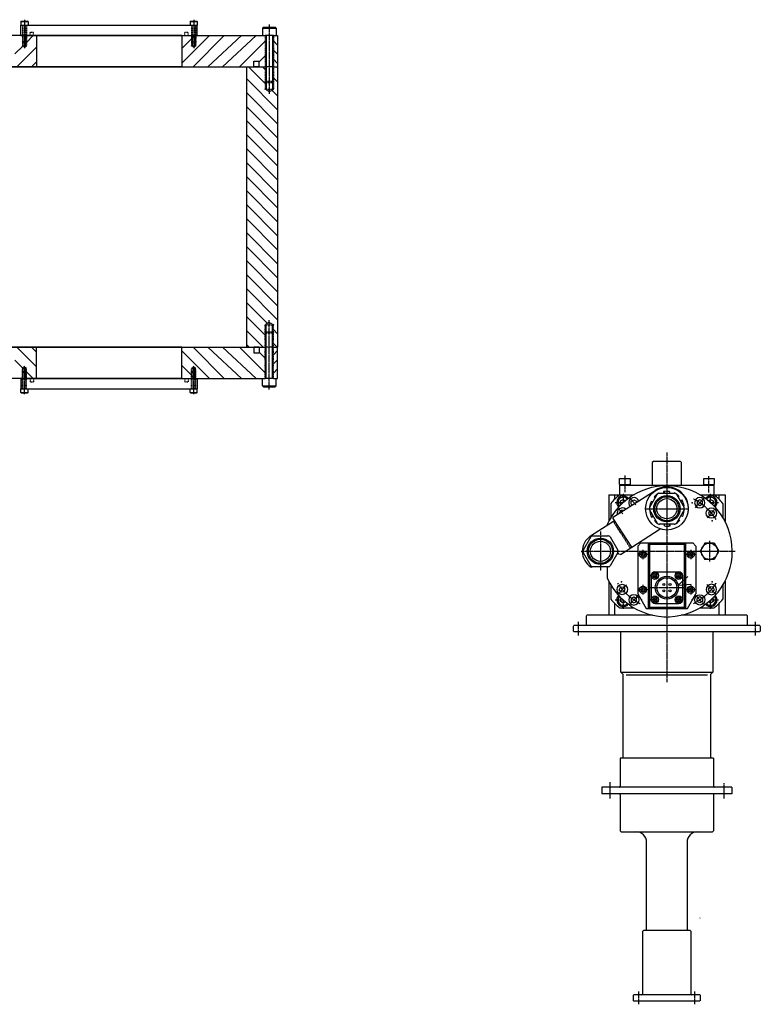
# Model space of a CAD drawing. Extents: x -700 to 5554, y -1685 to 3094.
# Drawn here: x 452 to 1165, y -1685 to -737 of the extents above; entities that cross this region are included whole.
import ezdxf

# ---------------------------------------------------------------- set-up
doc = ezdxf.new("R2010")
doc.units = 0
doc.header["$MEASUREMENT"] = 0
for name, pattern in [('CENTER', [2, 1.25, -0.25, 0.25, -0.25]), ('DASHED', [0.75, 0.5, -0.25]), ('HIDDEN', [0.25, 0.125, -0.125])]:
    doc.linetypes.add(name, pattern=pattern)
doc.layers.get('0').update_dxf_attribs({"linetype": 'CONTINUOUS'})
doc.layers.add('DEWARASSY', color=7, linetype='CONTINUOUS')
doc.layers.add('FASTENERS', color=7, linetype='CONTINUOUS')

# ---------------------------------------------------------------- blocks, each defined once
blk = doc.blocks.new('KOZU1')
at = {"color": 3, "linetype": 'Continuous'}
for p, q in [((-2.5, 1.44), (0, 2.89)), ((-2.5, -1.44), (-2.5, 1.44)), ((0, 2.89), (2.5, 1.44)), ((2.5, 1.44), (2.5, -1.44)), ((-2.5, -1.44), (0, -2.89)), ((0, -2.89), (2.5, -1.44))]:
    blk.add_line(p, q, dxfattribs=at)
blk.add_circle((0, 0), 5, dxfattribs=at)
at = {"color": 7, "linetype": 'Continuous'}
for p in [(0, 0), (7.39, 0)]:
    blk.add_point(p, dxfattribs=at)
blk = doc.blocks.new('KOZU3')
at = {"color": 3, "linetype": 'Continuous'}
for p, q in [((-2.12, 1.41), (-1.41, 2.12)), ((-1.77, 1.06), (-2.12, 1.41)), ((-1.06, 1.77), (-1.41, 2.12)), ((1.06, 1.77), (1.41, 2.12)), ((1.41, 2.12), (2.12, 1.41)), ((1.77, 1.06), (2.12, 1.41)), ((-1.77, -1.06), (-2.12, -1.41)), ((-1.41, -2.12), (-2.12, -1.41)), ((-1.06, -1.77), (-1.41, -2.12)), ((1.06, -1.77), (1.41, -2.12)), ((2.12, -1.41), (1.41, -2.12)), ((1.77, -1.06), (2.12, -1.41))]:
    blk.add_line(p, q, dxfattribs=at)
blk.add_circle((0, 0), 3.5, dxfattribs=at)
for centre, start, end in [((-2.83, 0), 315.00002, 45), ((0, 2.83), 225.00005, 314.99996), ((2.83, 0), 134.99995, 224.99993), ((0, -2.83), 45, 134.99995)]:
    blk.add_arc(centre, 1.5, start, end, dxfattribs=at)
at = {"color": 7, "linetype": 'Continuous'}
blk.add_point((0, 0), dxfattribs=at)

msp = doc.modelspace()

# ---------------------------------------------------------------- linework, layer by layer
at = {"color": 1, "linetype": 'CENTER'}
for p, q in [((1074.84907, -1153.72627), (1074.84907, -1375.11104)), ((1034.35151, -1175.81563), (1034.3512, -1191.88118)), ((1115.34846, -1192.37947), (1115.34821, -1176.49568)), ((1032.8498, -1193.65279), (1032.8498, -1201.94795)), ((1116.84907, -1201.94869), (1116.84907, -1193.65279)), ((1025.03779, -1201.90596), (1032.89741, -1201.90596)), ((1038.44386, -1196.9081), (1044.95051, -1204.18935)), ((1102.31202, -1206.9211), (1111.25868, -1196.90938)), ((1116.80146, -1201.90596), (1124.66108, -1201.90596)), ((1032.45393, -1212.71755), (1027.25794, -1206.90303)), ((1054.84956, -1207.90572), (1094.84931, -1207.90572)), ((1122.44343, -1206.90425), (1113.49677, -1216.91597)), ((1010.84931, -1229.75508), (1010.84931, -1267.86739)), ((1115.84907, -1238.90596), (1115.84907, -1258.90596)), ((992.25678, -1248.90596), (1140.64546, -1248.90596)), ((1051.84858, -1247.33895), (1051.84858, -1256.78292)), ((1097.84858, -1247.33895), (1097.84858, -1256.78292)), ((1056.30207, -1251.90596), (1047.59394, -1251.90596)), ((1102.30207, -1251.90596), (1093.59394, -1251.90596)), ((1063.34907, -1269.58199), (1063.34907, -1275.592)), ((1086.34907, -1269.58199), (1086.34907, -1275.592)), ((1060.53571, -1272.40596), (1066.0091, -1272.40596)), ((1083.53571, -1272.40596), (1089.0091, -1272.40596)), ((1027.25892, -1290.90908), (1036.20557, -1280.89736)), ((1056.30207, -1285.90596), (1047.59394, -1285.90596)), ((1051.84858, -1281.33895), (1051.84858, -1290.78292)), ((1056.8354, -1283.90596), (1092.76789, -1283.90596)), ((1102.30207, -1285.90596), (1093.59394, -1285.90596)), ((1097.84858, -1281.33895), (1097.84858, -1290.78292)), ((1113.49732, -1280.89656), (1122.44398, -1290.90828)), ((1032.89741, -1295.90596), (1025.03779, -1295.90596)), ((1032.8498, -1295.86397), (1032.8498, -1304.15889)), ((1047.39082, -1290.89168), (1038.44416, -1300.9034)), ((1060.53571, -1295.40596), (1066.0091, -1295.40596)), ((1063.34907, -1292.58199), (1063.34907, -1298.592)), ((1083.53571, -1295.40596), (1089.0091, -1295.40596)), ((1086.34907, -1292.58199), (1086.34907, -1298.592)), ((1111.25868, -1300.90273), (1102.31202, -1290.89095)), ((1124.66108, -1295.90596), (1116.80146, -1295.90596)), ((1116.84907, -1304.15889), (1116.84907, -1295.86336)), ((989.84907, -1329.82027), (989.84907, -1316.65254)), ((1159.84907, -1316.65254), (1159.84907, -1329.82027)), ((1019.84907, -1471.16646), (1019.84907, -1486.77754)), ((1129.84907, -1472.0671), (1129.84907, -1486.77754)), ((1047.84907, -1684.95296), (1047.84907, -1672.66683)), ((1101.84907, -1684.95296), (1101.84907, -1672.66683))]:
    msp.add_line(p, q, dxfattribs=at)
at = {"color": 1, "linetype": 'Continuous'}
for p, q in [((1060.85145, -1163.40608), (1060.85169, -1185.4034)), ((1061.85297, -1162.40596), (1060.85291, -1163.40602)), ((1087.85102, -1162.40621), (1061.85151, -1162.40621)), ((1088.85285, -1163.4059), (1087.85279, -1162.40584)), ((1088.85151, -1185.40621), (1088.85151, -1163.40621)), ((1029.35029, -1178.70626), (1039.35078, -1178.70626)), ((1029.35102, -1184.70601), (1029.35102, -1178.70601)), ((1039.35157, -1178.70717), (1039.35096, -1184.70717)), ((1110.34882, -1178.70601), (1120.34931, -1178.70601)), ((1110.34943, -1184.70717), (1110.34882, -1178.70717)), ((1120.34931, -1178.70601), (1120.34931, -1184.70601)), ((1023.51356, -1215.85304), (1063.52094, -1190.22292)), ((1029.35005, -1185.4023), (1029.34992, -1194.40596)), ((1029.35029, -1184.70381), (1039.35078, -1184.70381)), ((1029.35029, -1185.40596), (1120.34931, -1185.40596)), ((1029.85053, -1184.70528), (1029.85053, -1185.40499)), ((1038.85053, -1185.40474), (1038.85053, -1184.70503)), ((1065.58576, -1193.9507), (1058.13178, -1206.86141)), ((1067.39509, -1192.90596), (1082.30305, -1192.90596)), ((1071.64912, -1191.32881), (1071.64912, -1192.90596)), ((1072.44904, -1191.32881), (1072.44904, -1192.90596)), ((1077.24909, -1191.32881), (1077.24909, -1192.90596)), ((1081.92439, -1192.72347), (1081.79182, -1192.9059)), ((1084.11237, -1193.95046), (1091.56648, -1206.86135)), ((1110.34882, -1184.70601), (1120.34931, -1184.70601)), ((1110.8498, -1184.7043), (1110.8498, -1185.40401)), ((1119.8498, -1185.40425), (1119.8498, -1184.70455)), ((1120.34907, -1194.40602), (1120.34907, -1185.40627)), ((1018.85029, -1194.40596), (1029.3437, -1194.40596)), ((1018.85029, -1194.40596), (1018.85029, -1220.04195)), ((1020.8498, -1202.80782), (1020.8498, -1216.45491)), ((1024.4372, -1194.40596), (1024.4372, -1198.90962)), ((1029.34443, -1194.40596), (1043.24653, -1194.40596)), ((1030.35078, -1203.34932), (1030.35078, -1200.4626)), ((1030.35169, -1203.34944), (1030.96693, -1203.70467)), ((1030.35206, -1200.4626), (1032.85182, -1199.01937)), ((1032.85145, -1199.01973), (1034.8932, -1200.19856)), ((1040.62714, -1203.59517), (1040.62714, -1200.70845)), ((1040.62714, -1203.59529), (1041.68989, -1204.20888)), ((1040.62721, -1200.70857), (1043.12721, -1199.26522)), ((1043.12714, -1199.26515), (1045.62708, -1200.70851)), ((1045.62714, -1200.70845), (1045.62714, -1201.68624)), ((1059.82484, -1200.50075), (1061.49128, -1201.04219)), ((1062.5163, -1196.37557), (1063.44636, -1197.65566)), ((1063.16352, -1195.90535), (1063.88422, -1196.8973)), ((1086.53468, -1195.90541), (1085.81391, -1196.89742)), ((1089.62605, -1199.73995), (1087.79786, -1200.334)), ((1089.87324, -1200.50087), (1088.2068, -1201.04231)), ((1106.45234, -1194.40596), (1120.35517, -1194.40596)), ((1114.80689, -1200.19832), (1116.8487, -1199.01949)), ((1116.8484, -1199.01955), (1119.34815, -1200.46279)), ((1118.73322, -1203.70442), (1119.34846, -1203.3492)), ((1119.34736, -1200.4626), (1119.34736, -1203.34932)), ((1120.35517, -1194.40596), (1130.84931, -1194.40596)), ((1125.26167, -1198.91036), (1125.26167, -1194.40596)), ((1128.8498, -1202.80904), (1128.8498, -1216.45735)), ((1130.84931, -1194.40596), (1130.84931, -1220.04488)), ((1030.78797, -1209.50069), (1029.07368, -1211.82326)), ((1029.07374, -1211.82326), (1029.23316, -1212.18868)), ((1033.03401, -1209.75392), (1030.78797, -1209.50075)), ((1058.09437, -1205.82662), (1058.62873, -1206.00026)), ((1058.13166, -1208.95046), (1065.58576, -1221.86135)), ((1058.34156, -1210.74611), (1059.03767, -1210.51998)), ((1058.34162, -1205.06575), (1059.03773, -1205.29189)), ((1091.56654, -1208.9507), (1084.11256, -1221.86141)), ((1091.35633, -1210.74593), (1090.66023, -1210.51973)), ((1091.35658, -1205.066), (1090.66047, -1205.29213)), ((1091.60359, -1209.98506), (1091.06922, -1209.81142)), ((1095.20918, -1210.29695), (1095.74922, -1209.95101)), ((1001.40376, -1234.17397), (1024.55958, -1219.33956)), ((1024.55958, -1219.33956), (1023.21095, -1217.23445)), ((1023.21101, -1217.23458), (1023.51362, -1215.85304)), ((1041.01038, -1245.01857), (1024.55958, -1219.33956)), ((1059.82484, -1215.31124), (1061.49128, -1214.76979)), ((1060.07203, -1216.07216), (1061.90022, -1215.47817)), ((1063.1637, -1219.90645), (1063.88441, -1218.91445)), ((1086.57014, -1219.95552), (1085.81379, -1218.91445)), ((1087.18165, -1219.43617), (1086.2516, -1218.15608)), ((1089.87312, -1215.31093), (1088.20667, -1214.76949)), ((1030.0702, -1252.02724), (1068.51014, -1227.40126)), ((1082.30305, -1222.90596), (1067.39509, -1222.90596)), ((1067.69416, -1223.19802), (1067.90638, -1222.9059)), ((1072.44904, -1224.48311), (1072.44904, -1222.90596)), ((1077.24909, -1224.48311), (1077.24909, -1222.90596)), ((1078.04902, -1224.48311), (1078.04902, -1222.90596)), ((1001.58534, -1234.95064), (994.1313, -1247.86147)), ((1003.3946, -1233.90596), (1018.30256, -1233.90596)), ((1017.9239, -1233.72359), (1017.79133, -1233.90596)), ((1020.11195, -1234.95046), (1027.56593, -1247.8611)), ((1049.84852, -1240.90596), (1046.84852, -1243.9059)), ((1049.84858, -1240.90596), (1099.84858, -1240.90596)), ((1056.84858, -1240.90596), (1056.84858, -1303.90596)), ((1092.84858, -1240.90596), (1092.84858, -1303.90596)), ((1099.84858, -1240.90596), (1102.84858, -1243.90596)), ((1111.31709, -1241.06166), (1106.78486, -1248.9117)), ((1120.38184, -1241.05721), (1111.31739, -1241.05721)), ((1120.37989, -1241.06447), (1124.91206, -1248.91445)), ((994.13123, -1249.95046), (1001.58521, -1262.8611)), ((1027.56611, -1249.95064), (1020.11207, -1262.86147)), ((1028.68873, -1251.72463), (1027.55952, -1249.96205)), ((1046.84858, -1243.90596), (1046.84858, -1289.90596)), ((1102.84858, -1243.90596), (1102.84858, -1289.90596)), ((1106.78376, -1248.9142), (1111.31593, -1256.76412)), ((1124.91261, -1248.91103), (1120.38038, -1256.76106)), ((1030.0702, -1252.0273), (1028.68867, -1251.72469)), ((1120.38178, -1256.7574), (1111.31806, -1256.7574)), ((1002.05634, -1264.03578), (1002.76966, -1263.57881)), ((1018.30256, -1263.90596), (1003.3946, -1263.90596)), ((1017.34962, -1263.90608), (1017.35005, -1274.6512)), ((1063.3592, -1268.816), (1086.33894, -1268.816)), ((1018.85029, -1277.76998), (1018.85029, -1310.40596)), ((1059.75904, -1272.41597), (1059.75904, -1295.39595)), ((1085.71558, -1281.58077), (1095.18989, -1273.19999)), ((1089.9391, -1272.41597), (1089.9391, -1295.39595)), ((1130.84931, -1277.76705), (1130.84931, -1310.40596)), ((1020.8498, -1281.35713), (1020.8498, -1295.00386)), ((1085.71558, -1281.58077), (1098.3235, -1280.56073)), ((1128.8498, -1281.35469), (1128.8498, -1295.00264)), ((1030.35078, -1297.34932), (1030.35078, -1294.46248)), ((1030.96809, -1294.10774), (1030.35279, -1294.46297)), ((1032.85261, -1298.79262), (1030.35285, -1297.34938)), ((1034.89423, -1297.61367), (1032.85243, -1298.7925)), ((1046.84858, -1289.90596), (1054.93153, -1303.90602)), ((1094.76551, -1303.90596), (1102.84846, -1289.9059)), ((1116.8495, -1298.7925), (1114.80769, -1297.61367)), ((1119.34913, -1297.34932), (1116.84937, -1298.79256)), ((1119.34925, -1294.46279), (1118.73402, -1294.10756)), ((1119.34736, -1294.46248), (1119.34736, -1297.34932)), ((1024.4372, -1298.9023), (1024.4372, -1310.40596)), ((1029.34443, -1303.40596), (1043.24653, -1303.40596)), ((1054.93147, -1303.90596), (1094.76569, -1303.90596)), ((1063.3592, -1298.99605), (1086.33894, -1298.99605)), ((1106.45234, -1303.40596), (1120.35517, -1303.40596)), ((1125.26167, -1310.40596), (1125.26167, -1298.90157)), ((997.34724, -1310.90816), (997.84736, -1310.40767)), ((997.34907, -1320.40596), (997.34907, -1310.90621)), ((1061.16401, -1310.40596), (997.84907, -1310.40596)), ((1151.84907, -1310.40596), (1088.5351, -1310.40596)), ((1152.3509, -1310.90816), (1151.85078, -1310.40767)), ((1152.34907, -1320.40596), (1152.34907, -1310.90621)), ((984.84687, -1320.90743), (985.34675, -1320.40737)), ((985.34748, -1326.40761), (984.84718, -1325.90737)), ((984.84907, -1325.90596), (984.84907, -1320.90596)), ((1164.34858, -1326.40596), (985.34577, -1326.40596)), ((1164.34907, -1320.40596), (985.34828, -1320.40596)), ((1030.59907, -1365.15889), (1030.59907, -1326.40596)), ((1119.09907, -1326.40596), (1119.09907, -1365.15486)), ((1164.84675, -1325.90731), (1164.34651, -1326.40755)), ((1164.34681, -1320.40743), (1164.84663, -1320.90749)), ((1164.84907, -1320.90596), (1164.84907, -1325.90596)), ((1032.55579, -1367.11559), (1030.59901, -1365.15877)), ((1030.59907, -1365.15883), (1119.09907, -1365.1548)), ((1032.84907, -1447.90572), (1032.84907, -1367.82295)), ((1035.615, -1367.82262), (1113.97926, -1367.8192)), ((1116.84907, -1367.81929), (1116.84907, -1447.90572)), ((1119.09907, -1365.1548), (1117.14179, -1367.11208)), ((1029.84907, -1447.90572), (1029.84907, -1475.10567)), ((1119.84907, -1447.90572), (1029.84907, -1447.90572)), ((1119.84907, -1447.90572), (1119.84907, -1475.10567)), ((1137.34907, -1475.90572), (1012.34907, -1475.90572)), ((1012.34907, -1475.90572), (1012.34907, -1482.40572)), ((1137.34907, -1475.90572), (1137.34907, -1482.40572)), ((1137.34907, -1482.40572), (1012.34907, -1482.40572)), ((1029.84907, -1483.20577), (1029.84907, -1517.90645)), ((1119.84907, -1483.20577), (1119.84907, -1517.90645)), ((1029.84943, -1517.90688), (1030.84968, -1518.90712)), ((1030.84834, -1518.90572), (1118.8498, -1518.90572)), ((1119.84876, -1517.90706), (1118.84992, -1518.90593)), ((1055.34907, -1613.90584), (1055.34907, -1528.90572)), ((1094.34907, -1528.90572), (1094.34907, -1613.90584)), ((1106.84889, -1601.70577), (1106.64893, -1601.90566)), ((1051.84907, -1674.90584), (1051.84907, -1614.40584)), ((1052.34937, -1613.90587), (1051.84919, -1614.40599)), ((1097.34882, -1613.90584), (1052.34931, -1613.90584)), ((1097.84895, -1614.4059), (1097.34876, -1613.90584)), ((1097.84907, -1614.40584), (1097.84907, -1674.90584)), ((1043.0492, -1675.9057), (1042.84901, -1676.10575)), ((1042.84907, -1681.70589), (1042.84907, -1676.10604)), ((1106.64887, -1675.90584), (1043.04926, -1675.90584)), ((1106.84907, -1676.10585), (1106.64887, -1675.90586)), ((1106.84907, -1676.10604), (1106.84907, -1681.70589)), ((1043.04902, -1681.90589), (1042.84913, -1681.70598)), ((1106.64887, -1681.90584), (1043.04878, -1681.90584))]:
    msp.add_line(p, q, dxfattribs=at)
at = {"color": 1, "linetype": 'DASHED'}
for p, q in [((1039.74732, -1245.82772), (1023.29652, -1220.1487)), ((1058.04859, -1240.90596), (1058.04859, -1303.90596)), ((1091.64857, -1240.90596), (1091.64857, -1303.90596)), ((1058.04859, -1242.10591), (1091.64857, -1242.10591)), ((1058.04859, -1302.70601), (1091.64857, -1302.70601))]:
    msp.add_line(p, q, dxfattribs=at)
at = {"color": 7, "linetype": 'CENTER'}
for points in [[(456.17, -1097.79853), (456.17, -1070.24098)], [(619.17, -1097.79853), (619.17, -1070.24098)]]:
    msp.add_lwpolyline(points, dxfattribs=at)
at = {"color": 7, "linetype": 'HIDDEN'}
for points in [[(456.17, -1071.3453), (454.17, -1072.50004)], [(454.17, -1092.5), (454.17, -1072.50004)], [(454.17, -1072.50004), (458.17, -1072.50004)], [(454.17, -1076.3453), (458.17, -1076.3453)], [(454.67, -1075.8453), (457.67, -1075.8453)], [(456.17, -1071.3453), (458.17, -1072.50004)], [(458.17, -1092.5), (458.17, -1072.50004)], [(619.17, -1071.3453), (617.17, -1072.50004)], [(617.17, -1092.5), (617.17, -1072.50004)], [(617.17, -1072.50004), (621.17, -1072.50004)], [(617.17, -1076.3453), (621.17, -1076.3453)], [(617.67, -1075.8453), (620.67, -1075.8453)], [(619.17, -1071.3453), (621.17, -1072.50004)], [(621.17, -1092.5), (621.17, -1072.50004)], [(454.67, -1092.5), (454.67, -1082.5)], [(457.67, -1092.5), (457.67, -1082.5)], [(617.67, -1092.5), (617.67, -1082.5)], [(620.67, -1092.5), (620.67, -1082.5)]]:
    msp.add_lwpolyline(points, dxfattribs=at)
at = {"color": 7, "linetype": 'Continuous'}
for points in [[(454.67, -1075.8453), (454.17, -1076.3453)], [(454.67, -1082.5), (454.67, -1072.50004)], [(457.67, -1082.5), (457.67, -1072.50004)], [(457.67, -1075.8453), (458.17, -1076.3453)], [(617.67, -1075.8453), (617.17, -1076.3453)], [(617.67, -1082.5), (617.67, -1072.50004)], [(620.67, -1082.5), (620.67, -1072.50004)], [(620.67, -1075.8453), (621.17, -1076.3453)], [(452.67, -1092.5), (459.67, -1092.5)], [(452.67, -1096), (452.67, -1092.5)], [(452.67, -1096), (459.67, -1096)], [(452.67, -1096), (453.17, -1096.5)], [(453.17, -1096.5), (459.17, -1096.5)], [(459.67, -1096), (459.17, -1096.5)], [(459.67, -1096), (459.67, -1092.5)], [(615.67, -1092.5), (622.67, -1092.5)], [(615.67, -1096), (615.67, -1092.5)], [(615.67, -1096), (616.17, -1096.5)], [(615.67, -1096), (622.67, -1096)], [(616.17, -1096.5), (622.17, -1096.5)], [(622.67, -1096), (622.17, -1096.5)], [(622.67, -1096), (622.67, -1092.5)]]:
    msp.add_lwpolyline(points, dxfattribs=at)
at = {"color": 1, "linetype": 'Continuous'}
for centre, radius in [((1074.84907, -1207.90596), 20.5), ((1074.84907, -1207.90596), 12.7), ((1074.84907, -1207.90596), 11.554), ((1074.84907, -1207.90596), 9.7), ((1010.84858, -1248.90596), 12.7), ((1010.84858, -1248.90596), 11.554), ((1010.84858, -1248.90596), 9.7), ((1115.84907, -1248.90596), 7.85), ((1074.84907, -1283.90596), 11.1125), ((1074.84907, -1283.90596), 9.5845), ((1071.84919, -1280.90596), 1), ((1071.84919, -1286.90596), 1), ((1077.84895, -1280.90596), 1), ((1077.84895, -1286.90596), 1)]:
    msp.add_circle(centre, radius, dxfattribs=at)
for centre, radius, start, end in [((1074.84907, -1248.90596), 62.99995, 204.12027529, 156.97840162), ((1074.84907, -1207.90596), 16.75, 117.76210552, 137.01375867), ((1074.84907, -1207.9056), 21, 354.41067691, 122.66332632), ((1074.84907, -1207.90596), 16.75, 116.42438565, 123.57563469), ((1074.84907, -1207.90596), 16.75, 81.76210452, 101.0137645), ((1074.84907, -1207.90596), 16.75, 45.76210351, 65.0137635), ((1074.84907, -1207.90596), 16.75, 56.42439081, 63.57563302), ((1074.84907, -1248.90596), 70.99997, 129.86063816, 139.51355327), ((1032.8498, -1201.90596), 6.25, 38.65487846, 224.91310235), ((1032.85053, -1201.90596), 5, 39.15740279, 224.40963545), ((1043.12714, -1202.15181), 5, 21.61491739, 223.67567698), ((1074.84907, -1207.90596), 16.75, 153.76210652, 173.01375968), ((1074.84907, -1207.90596), 16.75, 9.76210251, 29.0137625), ((1116.84834, -1201.90596), 6.25, 315.08689924, 141.34508216), ((1116.8476, -1201.90596), 5, 315.59036615, 140.84254416), ((1074.84907, -1248.90596), 70.99997, 40.48644491, 50.13936002), ((1031.94233, -1212.14669), 5, 49.2140094, 196.07406292), ((1074.84907, -1207.90596), 16.75, 176.42438732, 183.57563636), ((1074.84907, -1207.90596), 16.75, 189.7620975, 209.01376432), ((1074.84907, -1207.90596), 16.75, 333.76210151, 353.01376235), ((1074.84907, -1207.90596), 16.75, 356.42439341, 3.57562879), ((1074.84907, -1207.90596), 16.75, 225.76209851, 245.01376532), ((1074.84907, -1207.90596), 16.75, 236.42439263, 243.57562801), ((1074.84907, -1207.90596), 16.75, 296.42440113, 303.5756331), ((1074.84907, -1207.90596), 16.75, 297.76210051, 317.01376391), ((1074.84907, -1207.90596), 16.75, 261.76209951, 281.01375949), ((1010.85005, -1248.9056), 17.5, 122.66898172, 239.8348527), ((1010.84858, -1248.90596), 16.75, 116.42438565, 123.57563469), ((1010.84858, -1248.90596), 16.75, 56.42439081, 63.57563302), ((1010.84858, -1248.90596), 16.75, 176.42438732, 183.57563636), ((1010.84858, -1248.90596), 16.75, 356.42439341, 3.57562879), ((1010.84858, -1248.90596), 16.75, 236.42440629, 243.57564167), ((1010.84858, -1248.90596), 16.75, 296.42440113, 303.5756331), ((1063.3592, -1272.41597), 3.6, 89.99998201, 179.99996403), ((1086.33894, -1272.41597), 3.6, 0, 89.99998201), ((1074.84907, -1248.90596), 70.99997, 220.48650137, 230.13936184), ((1032.8498, -1295.90596), 6.25, 135.08688035, 321.34510083), ((1032.85053, -1295.90596), 5, 135.59034725, 320.84256283), ((1063.3592, -1295.39595), 3.6, 179.99996403, 270.00000068), ((1086.33894, -1295.39595), 3.6, 270.00001799, 0), ((1116.84834, -1295.90596), 6.25, 218.65497249, 44.91310076), ((1116.8476, -1295.90596), 5, 219.15751048, 44.40963385), ((1074.84907, -1248.90596), 70.99997, 309.86063998, 319.51350045), ((1031.84907, -1367.82295), 1, 0.0000025, 45.00000125), ((1117.84907, -1367.81929), 1, 135.00000034, 179.99999135), ((1029.04902, -1475.10567), 0.8, 269.9999975, 0.0000025), ((1120.64912, -1475.10567), 0.8, 179.99999135, 270.00000068), ((1029.04902, -1483.20577), 0.8, 0.0000025, 90.0000025), ((1120.64912, -1483.20577), 0.8, 89.99998884, 180.00000501), ((1045.34907, -1528.90572), 10, 359.99998201, 90.00001616), ((1104.34907, -1528.90572), 10, 89.99996152, 180.00000501), ((1050.84907, -1674.90584), 1, 269.9999975, 359.99998201), ((1098.84907, -1674.90584), 1, 180.00002231, 269.9999975)]:
    msp.add_arc(centre, radius, start, end, dxfattribs=at)
at = {"color": 1, "linetype": 'CENTER'}
for start, end in [(32.796171, 63.00936936), (212.79625478, 243.00945997), (296.99068528, 327.20383242)]:
    msp.add_arc((1074.84907, -1248.90596), 56.49998, start, end, dxfattribs=at)
at = {"layer": 'DEWARASSY', "color": 7, "linetype": 'Continuous'}
for points in [[(452.67, -742.5), (622.67, -742.5)], [(452.67, -752.5), (452.67, -742.5)], [(622.67, -752.5), (622.67, -742.5)], [(454.67359, -752.5), (425.66, -752.5)], [(452.67, -752.5), (622.67, -752.5)], [(454.67359, -752.5), (457.66641, -752.5)], [(467.67, -752.5), (457.66641, -752.5)], [(458.17, -758.99602), (464.66602, -752.5)], [(467.67, -752.5), (467.67, -782.5)], [(607.67, -752.5), (467.67, -752.5)], [(607.17141, -752.5), (687.99793, -752.5)], [(607.67, -779.20164), (634.37164, -752.5)], [(607.67, -752.5), (607.67, -782.5)], [(607.67, -765.05951), (620.22951, -752.5)], [(607.67, -752.5), (617.67359, -752.5)], [(618.51378, -782.5), (648.51378, -752.5)], [(632.65591, -782.5), (665.15591, -752.5)], [(646.79805, -782.5), (679.29805, -752.5)], [(663.44223, -782.5), (687.99997, -757.94226)], [(695.99997, -752.5), (699.99997, -752.5)], [(699.99997, -761.66047), (695.99997, -757.66047)], [(699.99997, -752.82164), (699.67834, -752.5)], [(699.99997, -752.5), (699.99997, -782.5)], [(447, -770.16602), (454.48448, -762.68154)], [(448.80815, -782.5), (467.67, -763.63815)], [(699.99997, -770.49931), (695.99997, -766.49931)], [(682.32997, -777.7544), (687.99997, -772.0844)], [(699.99997, -779.33814), (695.99997, -775.33814)], [(-670.00705, -782.5), (670.00499, -782.5)], [(467.67, -782.5), (410, -782.5)], [(462.95029, -782.5), (467.67, -777.78029)], [(607.67, -782.5), (467.67, -782.5)], [(594.175, -782.5), (676.99793, -782.5)], [(670.00704, -782.5), (670.00704, -1052.5)], [(670.00704, -782.5), (689.30205, -782.5)], [(688.00002, -798.48672), (672.0133, -782.5)], [(676.99997, -777.17), (682.32997, -777.17)], [(676.99997, -782.5), (676.99997, -777.17)], [(682.32997, -782.5), (676.99997, -782.5)], [(682.32997, -782.5), (682.32997, -777.17)], [(682.32997, -782.5), (687.99997, -782.5)], [(694.70205, -782.5), (700.00205, -782.5)], [(695.99997, -782.5), (699.99997, -782.5)], [(700.00205, -783.54798), (698.95407, -782.5)], [(700.00205, -782.5), (700.00205, -1052.5)], [(700.00205, -823.95913), (670.00704, -793.96413)], [(700.00205, -797.01836), (696.00002, -793.01634)], [(700.00205, -810.48875), (694.54431, -805.03101)], [(700.00205, -837.42952), (670.00704, -807.43451)], [(700.00205, -850.8999), (670.00704, -820.9049)], [(700.00205, -864.37028), (670.00704, -834.37528)], [(700.00205, -877.84067), (670.00704, -847.84566)], [(700.00205, -891.31105), (670.00704, -861.31605)], [(700.00205, -904.78144), (670.00704, -874.78643)], [(700.00205, -918.25182), (670.00704, -888.25682)], [(700.00205, -931.72221), (670.00704, -901.7272)], [(700.00205, -945.19259), (670.00704, -915.19758)], [(700.00205, -958.66297), (670.00704, -928.66797)], [(700.00205, -972.13336), (670.00704, -942.13835)], [(700.00205, -985.60374), (670.00704, -955.60874)], [(700.00205, -999.07413), (670.00704, -969.07912)], [(700.00205, -1012.54451), (670.00704, -982.54951)], [(700.00205, -1026.0149), (670.00704, -996.01989)], [(690.10874, -1029.59197), (670.00704, -1009.49027)], [(688.00002, -1040.95364), (670.00704, -1022.96066)], [(686.076, -1052.5), (670.00704, -1036.43104)], [(700.00205, -1039.48528), (696.00002, -1035.48325)], [(672.60562, -1052.5), (670.00704, -1049.90143)], [(699.54639, -1052.5), (696.00002, -1048.95364)], [(-670.00705, -1052.5), (670.00499, -1052.5)], [(467.67, -1052.5), (410, -1052.5)], [(448.80815, -1052.5), (467.67, -1071.36185)], [(462.95029, -1052.5), (467.67, -1057.21971)], [(467.67, -1082.5), (467.67, -1052.5)], [(607.67, -1052.5), (467.67, -1052.5)], [(594.175, -1052.5), (676.99793, -1052.5)], [(607.67, -1082.5), (607.67, -1052.5)], [(607.67, -1055.79836), (634.37164, -1082.5)], [(618.51378, -1052.5), (648.51378, -1082.5)], [(632.65591, -1052.5), (665.15591, -1082.5)], [(646.79805, -1052.5), (679.29805, -1082.5)], [(663.44223, -1052.5), (687.99997, -1077.05774)], [(670.00704, -1052.5), (689.30205, -1052.5)], [(676.99997, -1052.5), (676.99997, -1057.83)], [(682.32997, -1052.5), (676.99997, -1052.5)], [(676.99997, -1057.83), (682.32997, -1057.83)], [(682.32997, -1052.5), (682.32997, -1057.83)], [(682.32997, -1052.5), (687.99997, -1052.5)], [(682.32997, -1057.24561), (687.99997, -1062.9156)], [(695.99997, -1052.5), (687.99997, -1052.5)], [(696.00205, -1052.5), (688.00205, -1052.5)], [(696.00205, -1052.5), (688.00205, -1052.5)], [(694.70205, -1052.5), (700.00205, -1052.5)], [(695.99997, -1052.5), (699.99997, -1052.5)], [(699.99997, -1055.66186), (695.99997, -1059.66186)], [(699.99997, -1082.5), (699.99997, -1052.5)], [(447, -1064.83398), (454.67359, -1072.50757)], [(607.67, -1069.94049), (620.22951, -1082.5)], [(699.99997, -1064.50069), (695.99997, -1068.50069)], [(457.66641, -1075.5004), (464.66602, -1082.5)], [(699.99997, -1073.33953), (695.99997, -1077.33953)], [(454.67359, -1082.5), (425.66, -1082.5)], [(452.67, -1082.5), (622.67, -1082.5)], [(452.67, -1082.5), (452.67, -1092.5)], [(454.67359, -1082.5), (457.66641, -1082.5)], [(467.67, -1082.5), (457.66641, -1082.5)], [(607.67, -1082.5), (467.67, -1082.5)], [(607.17141, -1082.5), (687.99793, -1082.5)], [(607.67, -1082.5), (617.67359, -1082.5)], [(620.66641, -1082.5), (617.67359, -1082.5)], [(620.66641, -1082.39921), (620.7672, -1082.5)], [(622.67, -1082.5), (622.67, -1092.5)], [(695.99997, -1082.5), (687.99997, -1082.5)], [(695.99997, -1082.5), (699.99997, -1082.5)], [(699.99997, -1082.17836), (699.67834, -1082.5)], [(452.67, -1092.5), (622.67, -1092.5)]]:
    msp.add_lwpolyline(points, dxfattribs=at)
at = {"layer": 'DEWARASSY', "color": 7, "linetype": 'HIDDEN'}
for points in [[(461.635, -749.325), (464.81, -749.325)], [(461.635, -752.5), (461.635, -749.325)], [(464.81, -752.5), (464.81, -749.325)], [(610.53, -752.5), (610.53, -749.325)], [(610.53, -749.325), (613.705, -749.325)], [(613.705, -752.5), (613.705, -749.325)], [(461.635, -1082.5), (461.635, -1085.675)], [(461.635, -1085.675), (464.81, -1085.675)], [(464.81, -1082.5), (464.81, -1085.675)], [(610.53, -1082.5), (610.53, -1085.675)], [(610.53, -1085.675), (613.705, -1085.675)], [(613.705, -1082.5), (613.705, -1085.675)]]:
    msp.add_lwpolyline(points, dxfattribs=at)
at = {"layer": 'FASTENERS', "color": 7, "linetype": 'Continuous'}
for points in [[(452.67, -739), (453.17, -738.5)], [(452.67, -739), (452.67, -742.5)], [(452.67, -739), (459.67, -739)], [(453.17, -738.5), (459.17, -738.5)], [(459.67, -739), (459.17, -738.5)], [(459.67, -739), (459.67, -742.5)], [(615.67, -739), (616.17, -738.5)], [(615.67, -739), (622.67, -739)], [(615.67, -739), (615.67, -742.5)], [(616.17, -738.5), (622.17, -738.5)], [(622.67, -739), (622.17, -738.5)], [(622.67, -739), (622.67, -742.5)], [(685.50002, -745.5), (686.50002, -744.5)], [(685.50002, -745.5), (698.50002, -745.5)], [(685.50002, -745.5), (685.50002, -752.5)], [(686.50002, -744.5), (697.50002, -744.5)], [(698.50002, -745.5), (697.50002, -744.5)], [(698.50002, -745.5), (698.50002, -752.5)], [(454.67, -752.5), (454.67, -762.49997)], [(457.66641, -752.5), (454.67359, -752.5)], [(457.66641, -752.60079), (457.7672, -752.5)], [(457.67, -752.5), (457.67, -762.49997)], [(617.67, -752.5), (617.67, -762.49997)], [(620.66641, -752.5), (617.67359, -752.5)], [(620.66641, -752.60079), (620.7672, -752.5)], [(620.67, -752.5), (620.67, -762.49997)], [(695.99997, -752.5), (687.99997, -752.5)], [(689.00002, -752.5), (689.00002, -804.19053)], [(695.00002, -752.5), (695.00002, -804.19053)], [(454.67, -759.1547), (454.17, -758.6547)], [(457.67, -759.1547), (458.17, -758.6547)], [(617.67, -759.1547), (617.17, -758.6547)], [(620.67, -759.1547), (621.17, -758.6547)], [(688.00002, -785.01634), (685.48369, -782.5)], [(695.99997, -782.5), (687.99997, -782.5)], [(696.00205, -782.5), (688.00205, -782.5)], [(696.00205, -782.5), (688.00205, -782.5)], [(689.00002, -1082.5), (689.00002, -1030.80947)], [(695.00002, -1082.5), (695.00002, -1030.80947)], [(454.67, -1075.8453), (454.17, -1076.3453)], [(454.67, -1082.5), (454.67, -1072.50004)], [(457.67, -1082.5), (457.67, -1072.50004)], [(457.67, -1075.8453), (458.17, -1076.3453)], [(617.67, -1075.8453), (617.17, -1076.3453)], [(617.67, -1082.5), (617.67, -1072.50004)], [(620.67, -1082.5), (620.67, -1072.50004)], [(620.67, -1075.8453), (621.17, -1076.3453)], [(620.66641, -1082.5), (617.67359, -1082.5)], [(620.66641, -1082.39921), (620.7672, -1082.5)], [(685.50002, -1089.5), (685.50002, -1082.5)], [(685.50002, -1089.5), (698.50002, -1089.5)], [(685.50002, -1089.5), (686.50002, -1090.5)], [(698.50002, -1089.5), (697.50002, -1090.5)], [(698.50002, -1089.5), (698.50002, -1082.5)], [(452.67, -1096), (452.67, -1092.5)], [(452.67, -1096), (459.67, -1096)], [(452.67, -1096), (453.17, -1096.5)], [(453.17, -1096.5), (459.17, -1096.5)], [(459.67, -1096), (459.17, -1096.5)], [(459.67, -1096), (459.67, -1092.5)], [(615.67, -1096), (615.67, -1092.5)], [(615.67, -1096), (616.17, -1096.5)], [(615.67, -1096), (622.67, -1096)], [(616.17, -1096.5), (622.17, -1096.5)], [(622.67, -1096), (622.17, -1096.5)], [(622.67, -1096), (622.67, -1092.5)], [(686.50002, -1090.5), (697.50002, -1090.5)]]:
    msp.add_lwpolyline(points, dxfattribs=at)
at = {"layer": 'FASTENERS', "color": 7, "linetype": 'CENTER'}
for points in [[(456.17, -737.20147), (456.17, -764.75902)], [(619.17, -737.20147), (619.17, -764.75902)], [(692.00002, -741.90295), (692.00002, -808.70864)], [(692.00002, -1093.09705), (692.00002, -1026.29136)], [(456.17, -1097.79853), (456.17, -1070.24098)], [(619.17, -1097.79853), (619.17, -1070.24098)]]:
    msp.add_lwpolyline(points, dxfattribs=at)
at = {"layer": 'FASTENERS', "color": 7, "linetype": 'HIDDEN'}
for points in [[(454.17, -742.5), (454.17, -762.49997)], [(454.67, -742.5), (454.67, -752.5)], [(457.67, -742.5), (457.67, -752.5)], [(458.17, -742.5), (458.17, -762.49997)], [(617.17, -742.5), (617.17, -762.49997)], [(617.67, -742.5), (617.67, -752.5)], [(620.67, -742.5), (620.67, -752.5)], [(621.17, -742.5), (621.17, -762.49997)], [(688.00002, -752.5), (688.00002, -804.19053)], [(696.00002, -752.5), (696.00002, -804.19053)], [(454.17, -758.6547), (458.17, -758.6547)], [(454.17, -762.49997), (458.17, -762.49997)], [(456.17, -763.6547), (454.17, -762.49997)], [(454.67, -759.1547), (457.67, -759.1547)], [(456.17, -763.6547), (458.17, -762.49997)], [(617.17, -758.6547), (621.17, -758.6547)], [(619.17, -763.6547), (617.17, -762.49997)], [(617.17, -762.49997), (621.17, -762.49997)], [(617.67, -759.1547), (620.67, -759.1547)], [(619.17, -763.6547), (621.17, -762.49997)], [(688.00002, -796.5), (696.00002, -796.5)], [(689.00002, -797.5), (688.00002, -796.5)], [(692.00002, -806.5), (688.00002, -804.19053)], [(688.00002, -804.19053), (696.00002, -804.19053)], [(689.00002, -797.5), (695.00002, -797.5)], [(692.00002, -806.5), (696.00002, -804.19053)], [(695.00002, -797.5), (696.00002, -796.5)], [(692.00002, -1028.5), (688.00002, -1030.80947)], [(688.00002, -1082.5), (688.00002, -1030.80947)], [(688.00002, -1030.80947), (696.00002, -1030.80947)], [(692.00002, -1028.5), (696.00002, -1030.80947)], [(696.00002, -1082.5), (696.00002, -1030.80947)], [(689.00002, -1037.5), (688.00002, -1038.5)], [(688.00002, -1038.5), (696.00002, -1038.5)], [(689.00002, -1037.5), (695.00002, -1037.5)], [(695.00002, -1037.5), (696.00002, -1038.5)], [(456.17, -1071.3453), (454.17, -1072.50004)], [(454.17, -1092.5), (454.17, -1072.50004)], [(454.17, -1072.50004), (458.17, -1072.50004)], [(454.17, -1076.3453), (458.17, -1076.3453)], [(454.67, -1075.8453), (457.67, -1075.8453)], [(456.17, -1071.3453), (458.17, -1072.50004)], [(458.17, -1092.5), (458.17, -1072.50004)], [(619.17, -1071.3453), (617.17, -1072.50004)], [(617.17, -1092.5), (617.17, -1072.50004)], [(617.17, -1072.50004), (621.17, -1072.50004)], [(617.17, -1076.3453), (621.17, -1076.3453)], [(617.67, -1075.8453), (620.67, -1075.8453)], [(619.17, -1071.3453), (621.17, -1072.50004)], [(621.17, -1092.5), (621.17, -1072.50004)], [(454.67, -1092.5), (454.67, -1082.5)], [(457.67, -1092.5), (457.67, -1082.5)], [(617.67, -1092.5), (617.67, -1082.5)], [(620.67, -1092.5), (620.67, -1082.5)]]:
    msp.add_lwpolyline(points, dxfattribs=at)

# ---------------------------------------------------------------- block references
at = {"color": 1, "linetype": 'Continuous', "zscale": 0.9999999403953552}
for p, xscale, yscale, rotation in [((1106.57172, -1202.15181), 0.9999999403953591, -0.9999999403953552, 180.0000050089377), ((1117.75654, -1212.14669), 0.9999999403954902, 0.9999999403953552, 276.4309689387412), ((1031.94233, -1285.665), 0.9999999403949458, 0.9999999403953552, 96.43096711749689), ((1117.75654, -1285.665), 0.9999999403954902, -0.9999999403953552, 83.56903106125885), ((1106.57172, -1295.65987), 0.9999999403953591, 0.9999999403953552, 180.0000050089377)]:
    msp.add_blockref('KOZU1', p, dxfattribs=dict(at, xscale=xscale, yscale=yscale, rotation=rotation))
at = {"color": 1, "linetype": 'Continuous', "xscale": 0.9999999403953552, "zscale": 0.9999999403953552}
for name, p, yscale in [('KOZU3', (1051.84858, -1251.90596), 0.9999999403953552), ('KOZU3', (1097.84858, -1251.90596), 0.9999999403953552), ('KOZU3', (1063.34516, -1272.40206), 0.9999999403953552), ('KOZU3', (1086.3542, -1272.40206), 0.9999999403953552), ('KOZU3', (1051.84858, -1285.90596), 0.9999999403953552), ('KOZU3', (1097.84858, -1285.90596), 0.9999999403953552), ('KOZU1', (1043.12714, -1295.65987), -0.9999999403953552), ('KOZU3', (1063.34516, -1295.41109), 0.9999999403953552), ('KOZU3', (1086.3542, -1295.41109), 0.9999999403953552)]:
    msp.add_blockref(name, p, dxfattribs=dict(at, yscale=yscale))

doc.saveas('drawing.dxf')
